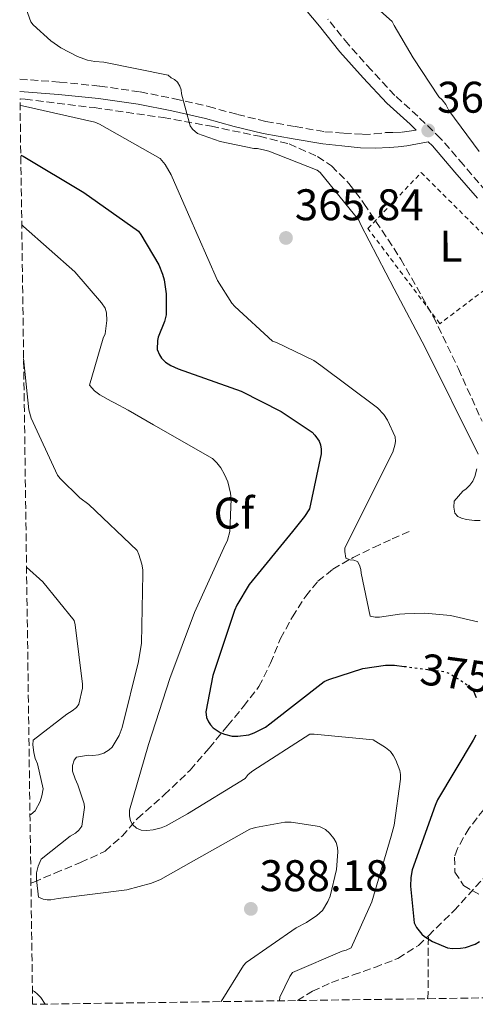
# Model space of a CAD drawing. Units: metres. Extents: x 597831 to 601296, y 4685164 to 4687526.
# Drawn here: x 597860 to 597963, y 4685164 to 4685387 of the extents above; entities that cross this region are included whole.
import ezdxf
from ezdxf.enums import TextEntityAlignment as Align

# ---------------------------------------------------------------- set-up
doc = ezdxf.new("R2010")
doc.units = ezdxf.units.M
doc.header["$MEASUREMENT"] = 0
for name, pattern in [('DGN Style 2', [1.7399219301090239, 1.043953158065414, -0.6959687720436097]), ('DGN Style 3', [2.435890702152634, 1.739921930109024, -0.6959687720436097]), ('DGN Style 5', [1.217945351076317, 0.5219765790327072, -0.6959687720436097])]:
    doc.linetypes.add(name, pattern=pattern)
for name, color, linetype, lineweight in [('Camino', 7, 'DGN Style 3', 0), ('Cota de curva de nivel directora', 7, 'Continuous', 0), ('Cota de punto acotado terreno', 7, 'Continuous', 0), ('Curva de nivel directora', 30, 'Continuous', 30), ('Curva de nivel directora no vista', 30, 'DGN Style 5', 30), ('Curva de nivel intermedia', 30, 'Continuous', 0), ('Etiqueta de uso rústico', 92, 'Continuous', 0), ('Etiqueta de zona arbolada', 92, 'Continuous', 0), ('Margen derecho', 7, 'Continuous', 0), ('Punto acotado terreno (símbolo)', 7, 'Continuous', 0), ('Tela metálica o alambrada', 7, 'DGN Style 2', 0), ('Vaguada', 142, 'DGN Style 3', 13), ('Zona arbolada', 92, 'DGN Style 3', 0)]:
    doc.layers.add(name, color=color, linetype=linetype, lineweight=lineweight)
doc.styles.add('Style-Arial', font='arial.ttf')

# ---------------------------------------------------------------- blocks, each defined once
blk = doc.blocks.new('5PATER')
at = {"layer": 'Punto acotado terreno (símbolo)', "linetype": 'Continuous', "lineweight": 0}
h = blk.add_hatch(color=51, dxfattribs=at)
edge = h.paths.add_edge_path()
edge.add_ellipse((0, 0), major_axis=(-0.1095731443231308, -0.1110710700762829), ratio=0.9994222409660317, start_angle=0, end_angle=360)

msp = doc.modelspace()

# ---------------------------------------------------------------- linework, layer by layer
at = {"layer": 'Camino', "color": 7, "linetype": 'DGN Style 3', "lineweight": 0}
for points in [[(597965.2499999985, 4685348.030000002, 360.1300000000048), (597960.1999999993, 4685353.95, 360.070000000007), (597955.0599999983, 4685359.960000004, 360), (597949.8700000005, 4685364.969999999, 360.2400000000054), (597944.6999999982, 4685369.690000002, 360.6399999999995), (597939.420000001, 4685375.380000001, 360.9700000000014), (597934.2100000008, 4685381.180000001, 361.2200000000012), (597929.5899999985, 4685386.890000002, 361.2200000000012)], [(597859.9200000024, 4685373.370000001, 368.3999999999942), (597868.9400000012, 4685372.680000001, 367.6199999999953), (597878.0399999984, 4685371.780000002, 366.8899999999995), (597887.149999999, 4685370.480000001, 366.1499999999941), (597894.9099999996, 4685368.940000001, 365.4600000000065), (597902.5899999996, 4685367.170000004, 364.7400000000054), (597909.1200000008, 4685365.370000001, 364.0599999999977), (597915.5399999982, 4685363.800000003, 363.3899999999995), (597922.170000002, 4685362.63, 362.75), (597928.8900000011, 4685361.450000001, 362.1100000000007), (597933.1900000015, 4685361.16, 361.729999999996), (597937.4899999975, 4685360.870000003, 361.3500000000058), (597940.0500000012, 4685360.989999998, 361.1199999999953), (597942.6099999984, 4685361.260000004, 360.8999999999941), (597944.5100000005, 4685361.280000002, 360.7100000000065), (597946.3900000004, 4685361.38, 360.5099999999948), (597947.9499999982, 4685361.609999999, 360.3399999999967), (597949.5199999996, 4685361.84, 360.1699999999984)]]:
    msp.add_polyline3d(points, dxfattribs=at)
at = {"layer": 'Curva de nivel directora', "color": 30, "linetype": 'Continuous', "lineweight": 30, "elevation": 375, "flags": 128}
for points in [[(597860.1599999992, 4685356.180000001), (597860.7400000005, 4685355.91), (597874.4100000008, 4685347.750000002), (597886.7600000001, 4685338.949999999), (597887.2999999988, 4685338.25), (597891.3299999988, 4685331.400000001), (597892.2299999995, 4685329.289999999), (597892.5800000007, 4685328.010000001), (597892.9999999985, 4685324.840000001), (597892.9999999985, 4685320.070000002), (597892.6099999995, 4685318.570000002), (597891.2399999994, 4685315.050000001), (597891.0800000007, 4685314.250000001), (597891.0099999993, 4685312.199999999), (597891.5299999999, 4685311.020000001), (597891.9700000003, 4685310.280000002), (597892.8399999997, 4685309.380000004), (597894.0899999993, 4685308.58), (597895.75, 4685307.850000001), (597909.9900000005, 4685302.789999999), (597919.0400000005, 4685298.250000001), (597925.9899999998, 4685293.58), (597926.629999999, 4685292.869999999), (597927.5900000001, 4685291.500000001), (597927.9099999998, 4685290.700000001), (597928.0700000006, 4685289.670000001), (597928.0700000006, 4685288.680000001), (597925.3799999995, 4685276.199999999), (597924.2899999988, 4685274.439999999), (597921.5700000008, 4685271.109999999), (597911.8099999998, 4685259.140000002), (597908.9600000001, 4685254.439999999), (597908.4500000003, 4685253.190000001), (597903.5599999997, 4685238.540000001), (597901.9599999993, 4685230.34), (597902.1200000002, 4685229.000000001), (597902.5599999983, 4685228.04), (597903.0399999989, 4685227.34), (597903.6799999982, 4685226.730000002), (597905.2499999995, 4685225.670000001), (597906.2099999984, 4685225.260000002), (597907.9099999993, 4685224.840000001), (597909.2199999992, 4685224.810000002), (597911.6800000002, 4685225.130000002), (597912.9000000005, 4685225.540000001), (597915.4899999988, 4685226.820000002), (597916.4500000001, 4685227.590000001), (597928.7399999991, 4685237.160000001), (597929.7599999983, 4685237.640000002), (597937.4400000006, 4685240.100000001), (597942.5599999991, 4685240.900000001), (597944.6099999989, 4685240.900000001), (597946.8300000007, 4685240.600000001)], [(597962.4500000001, 4685234.970000001), (597963.1099999994, 4685233.540000001)], [(597963.0099999988, 4685225.029999999), (597962.4000000008, 4685223.940000001), (597954.3699999999, 4685210.439999999), (597953.7999999998, 4685209.130000004), (597948.6099999998, 4685194.630000001), (597948.2900000003, 4685192.84), (597948.2299999997, 4685190.92), (597949.0900000003, 4685182.600000001), (597949.6, 4685181.580000003), (597950.7899999992, 4685180.07), (597951.4299999983, 4685179.529999999), (597953.25, 4685178.380000001), (597956.5800000004, 4685176.970000001), (597957.7000000003, 4685176.810000001), (597959.5599999999, 4685176.87), (597960.6399999995, 4685177.060000002), (597962.8500000001, 4685177.800000002), (597963.8400000003, 4685178.41)]]:
    msp.add_lwpolyline(points, dxfattribs=at)
at = {"layer": 'Curva de nivel directora no vista', "color": 30, "linetype": 'DGN Style 5', "lineweight": 30, "elevation": 375, "flags": 128}
msp.add_lwpolyline([(597946.8300000007, 4685240.600000001), (597956.2599999986, 4685239.340000001), (597957.28, 4685238.86), (597961.7599999993, 4685235.980000001), (597962.3699999995, 4685235.140000001), (597962.4500000001, 4685234.970000001)], dxfattribs=at)
at = {"layer": 'Curva de nivel intermedia', "color": 30, "linetype": 'Continuous', "lineweight": 0, "flags": 128}
for points, elevation in [([(597932.730000001, 4685396.55), (597944.1200000015, 4685386.38), (597944.5700000008, 4685385.449999998), (597948.8700000013, 4685378.21), (597954.6600000004, 4685369.380000002), (597955.3700000012, 4685368.680000001), (597956.2000000004, 4685367.59), (597956.9300000013, 4685366.279999999), (597963.7500000009, 4685356.999999999)], 359.9999999999999), ([(597860.9700000006, 4685390.34), (597862.41, 4685386.310000001), (597862.9800000022, 4685385.609999998), (597866.980000001, 4685381.99), (597869.2499999997, 4685380.42), (597873.0000000005, 4685378.470000001), (597875.2100000009, 4685377.67), (597876.8700000016, 4685377.320000002), (597878.9500000004, 4685377.16), (597893.4500000001, 4685374.220000001), (597894.1500000019, 4685373.640000001), (597894.9200000007, 4685373.26), (597895.6200000005, 4685372.649999999), (597896.100000001, 4685371.749999999), (597896.3899999993, 4685370.949999998), (597896.5200000011, 4685370.019999999), (597898.4400000012, 4685362.819999999), (597898.9800000021, 4685362.059999999), (597900.0700000006, 4685361.06), (597905.2500000017, 4685359.24), (597912.8400000002, 4685357.699999998), (597913.7000000007, 4685357.640000001), (597915.3000000011, 4685357.289999999), (597916.230000001, 4685357.060000001), (597927.1699999999, 4685352.81), (597927.8099999991, 4685352.230000001), (597936.5800000001, 4685341.449999998), (597937.0000000002, 4685340.390000002), (597944.5199999994, 4685325.960000001), (597951.5900000016, 4685312.710000001), (597963.5200000008, 4685288.550000001)], 365.0000000000001), ([(597860.0099999994, 4685367.41), (597860.5200000014, 4685367.34), (597876.8700000016, 4685363.659999999), (597877.9900000015, 4685363.179999999), (597891.6900000009, 4685355.430000001), (597892.7700000005, 4685354.06), (597894.1800000009, 4685351.690000001), (597898.0900000002, 4685342.760000001), (597904.6100000002, 4685327.82), (597907.8800000004, 4685322.699999999), (597908.5199999996, 4685321.929999999), (597917.0600000002, 4685314.119999999), (597917.9600000011, 4685313.83), (597926.3699999999, 4685309.77), (597928.0000000015, 4685308.58), (597940.770000001, 4685299.05), (597942.1800000013, 4685297.539999999), (597943.0100000007, 4685296.230000001), (597944.7699999998, 4685292.489999999), (597944.8400000012, 4685291.460000001), (597944.7400000007, 4685290.63), (597944.230000001, 4685289), (597933.4400000018, 4685267.399999999), (597933.4100000005, 4685266.569999999), (597933.6400000008, 4685265.029999999), (597934.6300000009, 4685264.649999999), (597935.4300000012, 4685264.58), (597936.2300000014, 4685264.33), (597936.740000001, 4685263.460000001), (597937.0300000015, 4685262.470000001), (597937.0899999996, 4685261.640000002), (597939.1100000002, 4685251.939999999), (597940.2600000014, 4685251.689999998), (597941.2500000015, 4685251.719999999), (597945.7599999999, 4685252.42), (597946.9900000015, 4685252.460000001), (597951.52, 4685252.619999998), (597957.3200000003, 4685252.07), (597963.4900000016, 4685250.66)], 370.0000000000001), ([(597860.3800000005, 4685340.4), (597860.8099999996, 4685340.009999999), (597872.360000001, 4685329.800000001), (597878.4400000008, 4685322.82), (597879.240000001, 4685321.54), (597879.5300000015, 4685320.519999998), (597879.5899999996, 4685318.789999999), (597879.27, 4685315.750000001), (597878.8200000008, 4685314.82), (597875.6900000015, 4685304.199999999), (597876.8400000003, 4685302.890000001), (597878.0200000005, 4685301.990000002), (597880.5799999998, 4685300.52), (597881.38, 4685300.199999998), (597884.430000001, 4685298.49), (597890.1500000008, 4685295.210000002), (597903.4600000014, 4685287.59), (597904.4800000006, 4685286.600000001), (597905.3500000001, 4685285.509999999), (597906.2400000019, 4685283.98), (597906.9500000004, 4685282.279999998), (597907.5899999997, 4685279.720000001), (597907.7199999995, 4685278.470000001), (597907.430000001, 4685271.050000002), (597906.85, 4685269.100000001), (597906.0800000011, 4685267.399999999), (597899.4600000004, 4685252.779999998), (597893.8300000001, 4685237.859999998), (597889.0600000002, 4685222.92), (597884.7700000008, 4685208.07), (597884.7700000008, 4685206.789999997), (597884.9600000008, 4685205.699999999), (597885.41, 4685204.869999997), (597886.3100000008, 4685204.01), (597887.3600000015, 4685203.59), (597888.6399999999, 4685203.5), (597890.0800000017, 4685203.619999998), (597891.9099999999, 4685204.069999999), (597893.030000002, 4685204.519999999), (597897.8300000009, 4685207.239999999), (597910.850000001, 4685215.270000001), (597911.5900000007, 4685216.17), (597912.61, 4685216.939999999), (597925.5100000014, 4685225.259999999), (597926.5000000016, 4685225.289999999), (597939.7800000008, 4685223.980000001), (597942.6300000007, 4685222.220000001), (597943.7200000014, 4685221.320000002), (597944.4200000011, 4685220.390000001), (597944.9599999997, 4685219.369999999), (597945.8300000015, 4685217.029999999), (597945.9900000001, 4685216.140000001), (597945.9900000001, 4685215.109999999), (597944.5799999997, 4685204.680000001), (597943.8800000001, 4685202.220000002), (597939.5199999993, 4685187.369999998), (597934.820000001, 4685176.939999999), (597933.7000000011, 4685176.420000001), (597932.8000000003, 4685176.17), (597921.6, 4685171.4), (597921.0000000009, 4685170.470000001), (597918.7200000009, 4685165.83), (597918.6000000002, 4685164.980000001)], 380.0000000000001), ([(597860.8000000007, 4685310.189999999), (597861.9600000008, 4685298.570000002), (597862.5300000008, 4685296.710000001), (597868.4500000017, 4685283.820000002), (597869.0599999997, 4685283.05), (597873.480000001, 4685278.73), (597875.5599999996, 4685277.16), (597886.4400000004, 4685266.76), (597886.8499999995, 4685265.899999999), (597887.5600000003, 4685263.689999999), (597887.7800000015, 4685262.41), (597887.7800000015, 4685261.539999999), (597887.4300000007, 4685245.829999999), (597886.7900000013, 4685241.699999999), (597883.11, 4685226.759999999), (597882.4000000014, 4685225), (597880.8400000014, 4685222.34), (597880.1600000019, 4685221.699999998), (597878.9500000004, 4685220.970000001), (597877.7600000012, 4685220.579999999), (597876.4800000006, 4685220.46), (597875.4900000005, 4685220.489999999), (597872.740000001, 4685220.099999998), (597872.2300000014, 4685219.369999999), (597871.8800000005, 4685218.180000001), (597871.8800000005, 4685216.899999999), (597872.4500000004, 4685215.140000001), (597873.0899999997, 4685213.830000001), (597874.5000000001, 4685209.480000001), (597874.5300000014, 4685208.649999999), (597873.9900000005, 4685204.49), (597873.2800000019, 4685203.529999998), (597872.550000001, 4685202.890000001), (597871.3600000021, 4685202.220000002), (597864.7400000013, 4685196.970000001), (597864.0700000008, 4685195.429999999), (597863.7500000012, 4685193.929999999), (597863.7199999999, 4685192.42), (597864.1600000003, 4685188.42), (597865.2199999996, 4685187.980000001), (597866.1200000005, 4685187.779999999), (597866.9200000007, 4685187.82), (597868.6100000005, 4685188.140000001), (597884.1300000015, 4685190.06), (597889.7000000017, 4685191.56), (597891.72, 4685192.390000001), (597898.6900000015, 4685196.359999998), (597911.9400000017, 4685203.779999999), (597913.2200000002, 4685204.199999999), (597919.8099999995, 4685205.38), (597921.2500000012, 4685205.38), (597927.6799999997, 4685204.390000001), (597929.0600000009, 4685203.689999999), (597929.9600000016, 4685202.890000001), (597930.9500000018, 4685201.67), (597931.4300000002, 4685200.810000001), (597931.7800000011, 4685199.619999999), (597931.8400000016, 4685198.630000002), (597931.5199999996, 4685194.659999999), (597930.1200000005, 4685188.649999999), (597929.5700000006, 4685187.399999999), (597928.320000001, 4685185.380000002), (597927.1100000017, 4685184.3), (597924.7400000002, 4685182.659999999), (597922.370000001, 4685181.449999999), (597911.0800000011, 4685173.67), (597910.5, 4685172.939999999), (597905.490000001, 4685164.789999999)], 385), ([(597963.2700000004, 4685285.289999999), (597962.7899999998, 4685283.49), (597962.3099999992, 4685282.470000001), (597961.6400000008, 4685281.539999999), (597960.8000000005, 4685280.740000002), (597960.0400000005, 4685280.17), (597958.0800000002, 4685277.929999999), (597958.0500000012, 4685276.619999999), (597958.2400000012, 4685275.24), (597958.9200000007, 4685274.5), (597959.7800000012, 4685274.09), (597960.9000000011, 4685273.77), (597962.6900000015, 4685273.539999999), (597964.0000000012, 4685273.539999999)], 365.0000000000001), ([(597861.4600000001, 4685262.989999999), (597865.1200000013, 4685259.720000002), (597872.2300000014, 4685250.98), (597872.4800000017, 4685249.989999999), (597874.1500000014, 4685236.550000002), (597874.1200000001, 4685235.689999999), (597873.2800000019, 4685232.039999999), (597872.740000001, 4685231.300000001), (597871.8100000012, 4685230.539999999), (597870.5599999995, 4685229.800000001), (597862.9800000022, 4685223.909999999), (597862.9199999997, 4685222.890000001), (597863.0800000007, 4685221.100000001), (597863.4000000001, 4685219.779999998), (597863.9099999998, 4685218.539999999), (597865.1900000006, 4685212.939999999), (597864.9600000003, 4685211.300000001), (597864.5500000013, 4685210.06), (597863.4299999992, 4685207.939999999), (597862.4400000013, 4685207.109999999), (597862.2400000001, 4685207.009999999)], 390), ([(597862.8000000012, 4685167.31), (597863.2400000015, 4685167.08), (597863.9400000012, 4685166.499999999), (597864.680000001, 4685165.699999998), (597865.7000000002, 4685164.23)], 390)]:
    msp.add_lwpolyline(points, dxfattribs=dict(at, elevation=elevation))
at = {"layer": 'Margen derecho', "color": 7, "linetype": 'Continuous', "lineweight": 0}
for points in [[(597949.5199999996, 4685361.84, 360.1699999999984), (597948.1600000005, 4685363.149999999, 360.2400000000054), (597942.9300000002, 4685367.910000001, 360.6399999999995), (597937.5700000002, 4685373.690000003, 360.9700000000014), (597932.3099999987, 4685379.559999999, 361.2200000000012), (597927.6599999995, 4685385.300000001, 361.2200000000012), (597922.8999999985, 4685390.950000001, 361.0299999999989)], [(597859.9600000002, 4685370.57, 368.3800000000047), (597868.6900000009, 4685369.9, 367.6199999999953), (597877.6999999987, 4685369.000000002, 366.8899999999995), (597886.6799999997, 4685367.719999999, 366.1499999999941), (597894.3299999984, 4685366.210000002, 365.4600000000065), (597901.9100000003, 4685364.460000002, 364.7400000000054), (597908.4200000013, 4685362.66, 364.0599999999977), (597914.9699999981, 4685361.06, 363.3899999999995), (597921.6900000015, 4685359.88, 362.75), (597928.4100000004, 4685358.699999999, 362.1100000000007), (597932.6900000009, 4685358.280000002, 361.7599999999949), (597936.9800000001, 4685357.859999999, 361.4100000000036), (597940.2399999968, 4685357.77, 361.2200000000012), (597943.5100000014, 4685357.930000001, 361.0299999999989), (597945.4699999995, 4685358.060000001, 360.8600000000006), (597947.4099999995, 4685358.309999999, 360.6399999999995), (597949.8399999992, 4685358.750000001, 360.3399999999967), (597952.2699999987, 4685359.180000001, 360.050000000003), (597953.2399999988, 4685358.25, 360), (597958.2899999982, 4685352.330000004, 360.070000000007), (597963.3500000008, 4685346.41, 360.1300000000048)]]:
    msp.add_polyline3d(points, dxfattribs=at)
at = {"layer": 'Tela metálica o alambrada', "color": 7, "linetype": 'DGN Style 2', "lineweight": 0}
msp.add_polyline3d([(597954.8799999999, 4685318.07, 361.5200000000041), (597938.6299999999, 4685339.57, 362.4799999999959), (597950.6600000003, 4685352.24, 360.75), (597971.9699999997, 4685331, 360.679999999993), (597954.8799999999, 4685318.07, 361.5200000000041)], dxfattribs=at)
at = {"layer": 'Vaguada', "color": 142, "linetype": 'DGN Style 3', "lineweight": 13, "extrusion": (0.4998340973662764, 0.05329926236298121, 0.8644796491194005), "elevation": 548917.7050899719, "flags": 128}
msp.add_lwpolyline([(4595350.949753494, -943271.4956194076), (4595352.048595059, -943271.7940272116), (4595358.577316265, -943272.6467856758), (4595365.097154169, -943273.4850047675)], dxfattribs=at)
at = {"layer": 'Vaguada', "color": 142, "linetype": 'DGN Style 3', "lineweight": 13}
for points in [[(597862.4600000001, 4685191.57, 385.3399999999965), (597863.0800000001, 4685191.84, 385.2700000000041), (597867.8600000005, 4685193.83, 384.8300000000018), (597873.6799999997, 4685196.24, 383.7400000000052), (597879.25, 4685198.83, 382.6600000000035), (597883.0499999998, 4685202.210000001, 381.8300000000018), (597886.5499999998, 4685206.189999999, 380.9900000000052), (597892.5899999999, 4685211.529999999, 379.4900000000052), (597898.4500000002, 4685217.130000001, 377.9900000000052), (597902.7400000002, 4685222.109999999, 376.9199999999983), (597906.9000000004, 4685227.180000001, 375.8699999999953), (597910.5199999996, 4685231.550000001, 374.8699999999953), (597914, 4685236.01, 373.8899999999995), (597916.6299999999, 4685241.32, 373.0399999999936), (597918.8700000001, 4685246.890000001, 372.2899999999936), (597921.5499999998, 4685251.77, 371.6499999999942), (597924.5599999996, 4685256.49, 371.0099999999948), (597927.3300000001, 4685259.850000001, 370.2799999999988), (597930.7100000001, 4685262.57, 369.5399999999936), (597935.2599999999, 4685265.199999999, 369.0200000000041), (597939.9199999999, 4685267.5, 368.4499999999971), (597944.1200000001, 4685269.390000001, 367.75), (597948.3099999996, 4685271.27, 367.0399999999936)], [(597952.2800000003, 4685179.699999999, 374.9600000000065), (597954.04, 4685181.42, 374.6900000000023), (597958.04, 4685185.32, 374.0800000000018), (597983.4699999997, 4685213.189999999, 370), (598002.5199999996, 4685240.480000001, 365)], [(597922.6900000004, 4685165.039999999, 379.9700000000012), (597926.0800000001, 4685167.15, 379.2700000000041), (597930.3899999997, 4685169.130000001, 378.5), (597935.2800000003, 4685170.84, 377.8099999999977), (597940.1799999997, 4685172.52, 377.1499999999942), (597945.4000000004, 4685174.560000001, 376.179999999993), (597950.04, 4685177.51, 375.3000000000029), (597952.2800000003, 4685179.699999999, 374.9600000000065)]]:
    msp.add_polyline3d(points, dxfattribs=at)
at = {"layer": 'Zona arbolada', "color": 92, "linetype": 'DGN Style 3', "lineweight": 0}
for points in [[(598080.5999999996, 4685167.279999999, 372.1100000000006), (597862.8399999999, 4685164.189999999, 394.179999999993), (597859.9900000002, 4685368.91, 370.5099999999948), (597861.1200000001, 4685368.82, 370.4100000000035), (597876.75, 4685366.91, 368.7599999999948), (597892.3499999996, 4685364.66, 367.0800000000018), (597903.25, 4685362.699999999, 366.2200000000012), (597914.1100000005, 4685360.439999999, 365.5500000000029), (597920.7999999998, 4685358.699999999, 365.179999999993), (597927.2300000006, 4685355.890000001, 364.9700000000012), (597930.3700000001, 4685353.730000001, 364.9499999999971), (597934.3399999999, 4685349.779999999, 364.929999999993), (597937.7300000006, 4685345.27, 364.9100000000035), (597946.0599999996, 4685332.680000001, 364.7799999999988), (597953.4100000003, 4685319.600000001, 364.6499999999942), (597959.0599999996, 4685307.880000001, 364.5099999999948), (597964.4199999999, 4685296.050000001, 364.3999999999942)], [(597859.9900000002, 4685368.91, 370.5099999999948), (597861.1200000001, 4685368.82, 370.4100000000035), (597876.75, 4685366.91, 368.7599999999948), (597892.3499999996, 4685364.66, 367.0800000000018), (597903.25, 4685362.699999999, 366.2200000000012), (597914.1100000005, 4685360.439999999, 365.5500000000029), (597920.7999999998, 4685358.699999999, 365.179999999993), (597927.2300000006, 4685355.890000001, 364.9700000000012), (597930.3700000001, 4685353.730000001, 364.9499999999971), (597934.3399999999, 4685349.779999999, 364.929999999993), (597937.7300000006, 4685345.27, 364.9100000000035), (597946.0599999996, 4685332.680000001, 364.7799999999988), (597953.4100000003, 4685319.600000001, 364.6499999999942), (597959.0599999996, 4685307.880000001, 364.5099999999948), (597964.4199999999, 4685296.050000001, 364.3999999999942)], [(597964.79, 4685208.25, 372.7400000000052), (597961.4699999997, 4685203.980000001, 372.9199999999983), (597958.8499999996, 4685199.41, 372.9700000000012), (597958.1600000003, 4685197.430000001, 372.9900000000052), (597958.2999999998, 4685194.08, 373.0200000000041), (597960.1900000004, 4685191.029999999, 373.0399999999936), (597963.6799999997, 4685189.07, 373.070000000007)], [(597964.79, 4685208.25, 372.7400000000052), (597961.4699999997, 4685203.980000001, 372.9199999999983), (597958.8499999996, 4685199.41, 372.9700000000012), (597958.1600000003, 4685197.430000001, 372.9900000000052), (597958.2999999998, 4685194.08, 373.0200000000041), (597960.1900000004, 4685191.029999999, 373.0399999999936), (597963.6799999997, 4685189.07, 373.070000000007)]]:
    msp.add_polyline3d(points, dxfattribs=at)

# ---------------------------------------------------------------- block references
at = {"layer": 'Punto acotado terreno (símbolo)', "color": 7, "linetype": 'Continuous', "lineweight": 0, "xscale": 10, "yscale": 10, "zscale": 10}
for p in [(597952.2600000021, 4685361.770000001, 360.5399999999941), (597920.1000000001, 4685337.449999999, 365.839999999997), (597912.1600000006, 4685185.770000001, 388.179999999993)]:
    msp.add_blockref('5PATER', p, dxfattribs=at)

# ---------------------------------------------------------------- texts
at = {"layer": 'Cota de curva de nivel directora', "color": 7, "linetype": 'Continuous', "lineweight": 0, "style": 'Style-Arial'}
msp.add_text('375', height=7.000000000000002, rotation=352.3332, dxfattribs=at).set_placement((597958.4352149117, 4685239.043954886, 375), align=Align.MIDDLE_CENTER)
at = {"layer": 'Cota de punto acotado terreno', "color": 7, "linetype": 'Continuous', "lineweight": 0, "style": 'Style-Arial'}
for s, p in [('360.54', (597954.2499999994, 4685365.769999999, 360.5399999999936)), ('365.84', (597922.0899999999, 4685341.45, 365.8399999999965)), ('388.18', (597914.1499999983, 4685189.770000001, 388.179999999993))]:
    msp.add_text(s, height=7.000000000000002, dxfattribs=at).set_placement(p)
at = {"layer": 'Etiqueta de uso rústico', "color": 92, "linetype": 'Continuous', "lineweight": 0, "style": 'Style-Arial'}
msp.add_text('L', height=7.000000000000002, rotation=0.46482, dxfattribs=at).set_placement((597957.3629174227, 4685335.576678063, 362.5399999999936), align=Align.MIDDLE_CENTER)
at = {"layer": 'Etiqueta de zona arbolada', "color": 92, "linetype": 'Continuous', "lineweight": 0, "style": 'Style-Arial'}
msp.add_text('Cf', height=7.000000000000002, dxfattribs=at).set_placement((597908.3394962413, 4685275.240009996, 380.3399999999965), align=Align.MIDDLE_CENTER)

doc.saveas('drawing.dxf')
